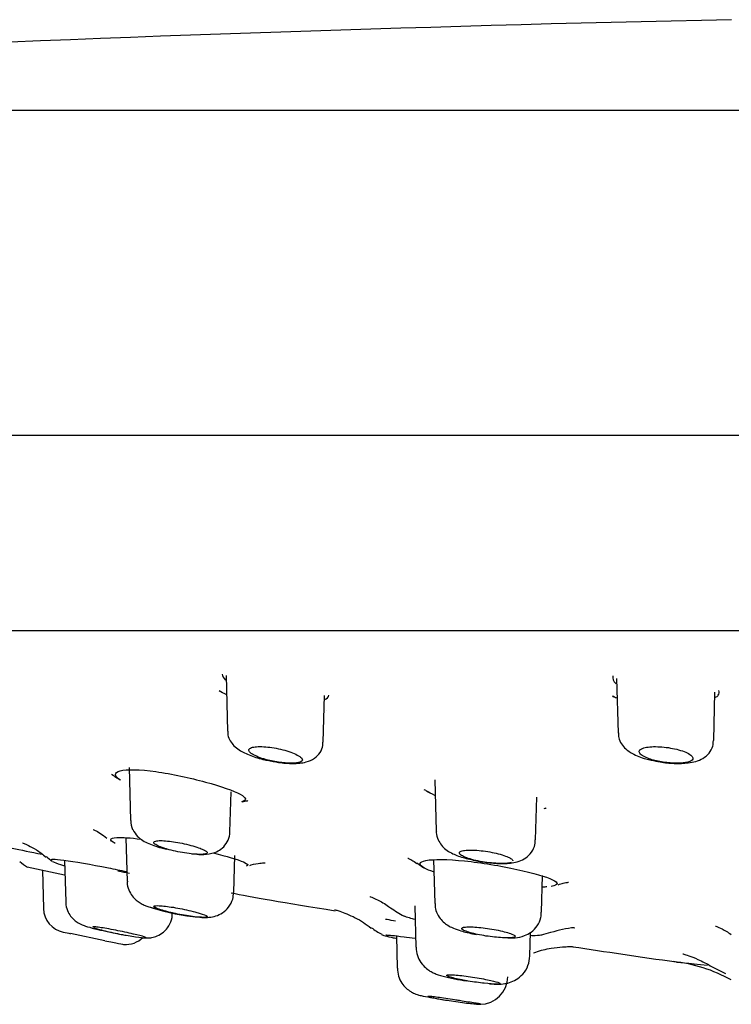
# Model space of a CAD drawing. Units: millimetres. Extents: x -18 to 1111, y -18 to 1896.
# Drawn here: x 223 to 243, y 1760 to 1788 of the extents above; entities that cross this region are included whole.
import ezdxf

# ---------------------------------------------------------------- set-up
doc = ezdxf.new("R2010")
doc.units = ezdxf.units.MM
for name, color, linetype in [('$DDT_AUDIT_GENERATED_(3D8)', 7, 'Continuous'), ('$DDT_AUDIT_GENERATED_(56F)', 7, 'Continuous'), ('$DDT_AUDIT_GENERATED_(786)', 7, 'Continuous'), ('A4241009_0__DECK', 7, 'Continuous'), ('Default', 7, 'Continuous')]:
    doc.layers.add(name, color=color, linetype=linetype)

# ---------------------------------------------------------------- blocks, each defined once
blk = doc.blocks.new('SE1')
at = {"layer": '$DDT_AUDIT_GENERATED_(3D8)', "color": 7, "linetype": 'Continuous'}
for p, q in [((225.348, 1766.654), (225.441, 1766.589)), ((234.081, 1766.286), (234.196, 1766.224)), ((233.833, 1764.234), (234.027, 1764.098)), ((237.353, 1762.203), (237.617, 1762.279)), ((242.185, 1761.303), (242.558, 1761.11))]:
    blk.add_line(p, q, dxfattribs=at)
for centre, radius, start, end in [((231.128, 1776.375), 7.826, 248.3064, 248.495), ((241.664, 1775.33), 6.784, 250.2761, 251.268), ((231.118, 1769.705), 1.157, 277.2356, 277.2472), ((237.279, 1775.876), 10.105, 251.2144, 251.5289), ((225.519, 1767.961), 4.7, 231.6117, 234.8976), ((224.234, 1765.349), 1.281, 226.9286, 235.9879), ((243.495, 1859.655), 97.747, 257.78163, 258.4168), ((235.985, 1767.232), 5.156, 235.7759, 240.7747), ((234.232, 1764.756), 2.895, 234.3736, 241.2561), ((238.473, 1759.882), 2.53, 94.2459, 109.6469), ((239.345, 1786.491), 24.109, 267.4738, 267.4815), ((240.638, 1757.168), 4.3, 61.0296, 84.1131)]:
    blk.add_arc(centre, radius, start, end, dxfattribs=at)
for points in [[(228.322, 1769.576), (228.325, 1769.521), (228.36, 1769.461), (228.423, 1769.401)], [(239.375, 1769.523), (239.356, 1769.452), (239.386, 1769.375), (239.462, 1769.299)], [(228.434, 1768.996), (228.362, 1769.03), (228.298, 1769.064), (228.243, 1769.098)], [(239.482, 1768.892), (239.437, 1768.911), (239.395, 1768.931), (239.358, 1768.951)], [(234.341, 1766.146), (234.245, 1766.186), (234.165, 1766.227), (234.104, 1766.267)], [(225.628, 1763.984), (225.457, 1764.019), (225.283, 1764.053), (225.111, 1764.086)], [(225.378, 1764.011), (225.497, 1763.988), (225.598, 1763.967), (225.701, 1763.946)], [(234.303, 1763.981), (234.198, 1764.017), (234.111, 1764.052), (234.048, 1764.086)], [(237.507, 1763.558), (237.472, 1763.556), (237.434, 1763.554), (237.393, 1763.552)], [(228.583, 1763.39), (229.12, 1763.28), (230.1, 1763.112), (231.523, 1762.886)], [(233.761, 1762.64), (233.622, 1762.677), (233.513, 1762.711), (233.444, 1762.742)], [(238.236, 1761.866), (239.151, 1761.731), (240.128, 1761.587), (241.166, 1761.436)], [(241.166, 1761.436), (241.165, 1761.436), (241.487, 1761.402), (242.049, 1761.344)]]:
    blk.add_open_spline(points, degree=3, dxfattribs=at)
for points, knots in [([(231.209, 1768.843), (231.296, 1768.877), (231.341, 1768.923), (231.337, 1768.979), (231.337, 1768.98), (231.337, 1768.981)], [0.43196734, 0.43196734, 0.43196734, 0.43196734, 0.5, 0.5, 0.50073076, 0.50073076, 0.50073076, 0.50073076]), ([(242.274, 1768.913), (242.308, 1768.933), (242.334, 1768.955), (242.38, 1769.018), (242.385, 1769.06), (242.37, 1769.106)], [0.47095251, 0.47095251, 0.47095251, 0.47095251, 0.5, 0.5, 0.54749751, 0.54749751, 0.54749751, 0.54749751]), ([(225.194, 1766.741), (225.194, 1766.741), (225.196, 1766.74), (225.227, 1766.727), (225.304, 1766.669), (225.342, 1766.642)], [0.91910987, 0.91910987, 0.91910987, 0.91910987, 0.92323462, 0.96891954, 1, 1, 1, 1]), ([(225.45, 1766.572), (225.265, 1766.689), (225.258, 1766.79), (225.623, 1766.889), (226.001, 1766.879), (226.901, 1766.753), (227.414, 1766.642), (228.291, 1766.404), (228.65, 1766.278), (229.017, 1766.077), (229.032, 1765.999), (228.868, 1765.961)], [0, 0, 0, 0, 0.125, 0.125, 0.25, 0.25, 0.375, 0.375, 0.5, 0.5, 0.6206283, 0.6206283, 0.6206283, 0.6206283]), ([(228.894, 1765.965), (228.906, 1765.968), (228.978, 1765.991), (229.035, 1765.994), (229.049, 1765.996), (229.05, 1765.996)], [0, 0, 0, 0, 0.00765749, 0.05234987, 0.07902804, 0.07902804, 0.07902804, 0.07902804]), ([(237.43, 1765.775), (237.452, 1765.781), (237.483, 1765.788), (237.49, 1765.79), (237.49, 1765.79)], [0, 0, 0, 0, 0.124016, 0.1996933, 0.1996933, 0.1996933, 0.1996933]), ([(224.681, 1765.183), (224.681, 1765.183), (224.682, 1765.182), (224.72, 1765.165), (224.868, 1765.089), (224.996, 1764.988), (225.066, 1764.933)], [0.7870855, 0.7870855, 0.7870855, 0.7870855, 0.7903406, 0.8621065, 0.9364672, 1, 1, 1, 1]), ([(221.384, 1764.857), (221.384, 1764.857), (221.753, 1764.782), (222.63, 1764.603), (222.918, 1764.544), (223.23, 1764.48)], [0, 0, 0, 0, 0.125, 0.125, 0.1742419, 0.1742419, 0.1742419, 0.1742419]), ([(222.68, 1764.801), (222.681, 1764.801), (222.682, 1764.801), (222.709, 1764.791), (222.846, 1764.732), (223.083, 1764.609), (223.247, 1764.48), (223.35, 1764.399)], [0.7652203, 0.7652203, 0.7652203, 0.7652203, 0.7682646, 0.8201811, 0.8691515, 0.9310454, 1, 1, 1, 1]), ([(225.299, 1764.787), (225.117, 1764.878), (225.133, 1764.942), (225.493, 1764.962), (225.736, 1764.945), (226.03, 1764.907)], [0, 0, 0, 0, 0.125, 0.125, 0.211954, 0.211954, 0.211954, 0.211954]), ([(228.069, 1764.517), (228.456, 1764.423), (228.765, 1764.332), (229.061, 1764.205), (229.087, 1764.162), (229, 1764.14)], [0.3891862, 0.3891862, 0.3891862, 0.3891862, 0.5, 0.5, 0.5942236, 0.5942236, 0.5942236, 0.5942236]), ([(225.111, 1764.086), (224.61, 1764.184), (224.147, 1764.266), (223.568, 1764.344), (223.44, 1764.341), (223.497, 1764.3)], [0, 0, 0, 0, 0.125, 0.125, 0.2424577, 0.2424577, 0.2424577, 0.2424577]), ([(223.531, 1764.28), (223.545, 1764.273), (223.618, 1764.232), (223.73, 1764.196), (223.857, 1764.159), (223.867, 1764.157)], [0, 0, 0, 0, 0.0165122, 0.0991871, 0.1055189, 0.1055189, 0.1055189, 0.1055189]), ([(229.111, 1764.166), (229.123, 1764.17), (229.231, 1764.208), (229.396, 1764.229), (229.518, 1764.243), (229.539, 1764.243), (229.539, 1764.243)], [0, 0, 0, 0, 0.0094117, 0.0943029, 0.1616302, 0.2198008, 0.2198008, 0.2198008, 0.2198008]), ([(233.579, 1764.369), (233.58, 1764.369), (233.593, 1764.364), (233.668, 1764.329), (233.773, 1764.258), (233.827, 1764.222)], [0.8763612, 0.8763612, 0.8763612, 0.8763612, 0.9052656, 0.9588803, 1, 1, 1, 1]), ([(234.048, 1764.086), (233.867, 1764.184), (233.88, 1764.266), (234.296, 1764.346), (234.702, 1764.341), (235.657, 1764.243), (236.2, 1764.154), (237.12, 1763.955), (237.486, 1763.848), (237.847, 1763.673), (237.836, 1763.605), (237.631, 1763.572)], [0, 0, 0, 0, 0.125, 0.125, 0.25, 0.25, 0.375, 0.375, 0.5, 0.5, 0.6245262, 0.6245262, 0.6245262, 0.6245262]), ([(237.829, 1763.619), (237.882, 1763.636), (237.996, 1763.674), (238.093, 1763.688), (238.114, 1763.69), (238.114, 1763.69)], [0, 0, 0, 0, 0.1125833, 0.2868434, 0.4181745, 0.4181745, 0.4181745, 0.4181745]), ([(232.502, 1763.287), (232.502, 1763.287), (232.503, 1763.287), (232.542, 1763.274), (232.726, 1763.189), (232.943, 1763.078), (233.064, 1762.979), (233.082, 1762.964)], [0.7626273, 0.7626273, 0.7626273, 0.7626273, 0.7646021, 0.8315361, 0.8982043, 0.9865571, 1, 1, 1, 1]), ([(231.506, 1762.915), (231.506, 1762.915), (231.526, 1762.91), (231.649, 1762.873), (231.913, 1762.774), (232.255, 1762.611), (232.459, 1762.453), (232.538, 1762.391)], [0.7297785, 0.7297785, 0.7297785, 0.7297785, 0.7776148, 0.8172948, 0.8633339, 0.9546669, 1, 1, 1, 1]), ([(233.228, 1762.592), (233.147, 1762.606), (233.051, 1762.622), (232.957, 1762.639), (232.942, 1762.641)], [0.22858496, 0.22858496, 0.22858496, 0.22858496, 0.27346844, 0.28241576, 0.28241576, 0.28241576, 0.28241576]), ([(242.272, 1762.451), (242.272, 1762.451), (242.279, 1762.448), (242.355, 1762.419), (242.534, 1762.34), (242.664, 1762.25), (242.715, 1762.215)], [0.8899347, 0.8899347, 0.8899347, 0.8899347, 0.9003487, 0.9384564, 0.9798341, 1, 1, 1, 1]), ([(232.844, 1762.206), (232.847, 1762.204), (232.868, 1762.194), (232.926, 1762.176), (233.04, 1762.147), (233.184, 1762.117), (233.231, 1762.108)], [0, 0, 0, 0, 0.00245, 0.0187595, 0.0774911, 0.101828, 0.101828, 0.101828, 0.101828]), ([(232.954, 1762.199), (232.954, 1762.199), (232.955, 1762.199), (232.989, 1762.199), (233.132, 1762.188), (233.408, 1762.156), (233.67, 1762.122), (233.782, 1762.107)], [0.751804, 0.751804, 0.751804, 0.751804, 0.7549792, 0.7772362, 0.8229804, 0.8874948, 0.931737, 0.931737, 0.931737, 0.931737]), ([(237.371, 1762.196), (237.333, 1762.186), (237.268, 1762.18), (237.137, 1762.179), (237.093, 1762.179), (237.045, 1762.18)], [0.5789719, 0.5789719, 0.5789719, 0.5789719, 0.625, 0.625, 0.64472555, 0.64472555, 0.64472555, 0.64472555]), ([(237.131, 1761.693), (237.153, 1761.702), (237.306, 1761.764), (237.601, 1761.823), (237.932, 1761.865), (238.135, 1761.871), (238.233, 1761.869), (238.255, 1761.868), (238.257, 1761.868), (238.257, 1761.868)], [0, 0, 0, 0, 0.0129282, 0.1023707, 0.1725438, 0.2243905, 0.2656632, 0.3140264, 0.3217384, 0.3217384, 0.3217384, 0.3217384]), ([(241.351, 1761.665), (241.351, 1761.665), (241.375, 1761.659), (241.508, 1761.619), (241.802, 1761.508), (242.03, 1761.384), (242.183, 1761.3)], [0.7527187, 0.7527187, 0.7527187, 0.7527187, 0.7979173, 0.8535498, 0.9175352, 1, 1, 1, 1])]:
    blk.add_open_spline(points, degree=3, knots=knots, dxfattribs=at)
at = {"layer": '$DDT_AUDIT_GENERATED_(56F)', "color": 7, "linetype": 'Continuous'}
for p, q in [((228.433, 1769.537), (228.474, 1767.957)), ((228.433, 1769.526), (228.439, 1769.505)), ((239.479, 1769.451), (239.52, 1767.908)), ((231.179, 1767.645), (231.214, 1768.968)), ((242.224, 1767.692), (242.26, 1769.06)), ((242.254, 1769.02), (242.259, 1769.04)), ((225.694, 1766.932), (225.733, 1765.432)), ((234.338, 1766.586), (234.376, 1765.133)), ((228.545, 1765.117), (228.575, 1766.245)), ((237.187, 1764.889), (237.218, 1766.099)), ((225.602, 1764.949), (225.634, 1763.715)), ((223.869, 1764.301), (223.9, 1763.133)), ((228.653, 1763.402), (228.68, 1764.446)), ((234.305, 1764.331), (234.337, 1763.091)), ((223.243, 1764.029), (223.271, 1762.946)), ((237.357, 1762.847), (237.384, 1763.883)), ((233.771, 1763.019), (233.802, 1761.858)), ((225.009, 1762.036), (224.035, 1762.237)), ((233.25, 1762.173), (233.274, 1761.261)), ((237.028, 1761.61), (237.045, 1762.274)), ((237.028, 1761.61), (237.028, 1761.61)), ((233.274, 1761.261), (233.274, 1761.26))]:
    blk.add_line(p, q, dxfattribs=at)
for centre, radius, start, end in [((226.347, 1765.432), 0.609, 180.005, 204.6672), ((223.971, 1762.966), 0.7, 181.6344, 258.2756), ((228.225, 1769.012), 6.331, 251.2537, 263.3602), ((267.205, 1967.241), 209.5, 258.05254, 258.10972), ((225.592, 1762.63), 0.7, 265.7449, 314.3426), ((235.614, 1761.027), 0.786, 270.2456, 359.4947)]:
    blk.add_arc(centre, radius, start, end, dxfattribs=at)
for points, knots in [([(228.485, 1767.956), (228.484, 1767.917), (228.481, 1767.825), (228.55, 1767.676), (228.662, 1767.534), (228.844, 1767.395), (229.112, 1767.271), (229.412, 1767.172), (229.571, 1767.143), (229.597, 1767.138)], [0, 0, 0, 0, 0.066, 0.182362, 0.299907, 0.441429, 0.703401, 0.959064, 1, 1, 1, 1]), ([(239.532, 1767.91), (239.531, 1767.86), (239.531, 1767.755), (239.613, 1767.593), (239.746, 1767.442), (239.961, 1767.299), (240.206, 1767.196), (240.401, 1767.156), (240.456, 1767.145)], [0, 0, 0, 0, 0.096521, 0.236686, 0.383997, 0.576182, 0.898729, 1, 1, 1, 1]), ([(229.597, 1767.138), (229.714, 1767.114), (229.947, 1767.066), (230.35, 1767.038), (230.661, 1767.063), (230.928, 1767.171), (231.098, 1767.345), (231.177, 1767.52), (231.171, 1767.614), (231.169, 1767.646)], [0, 0, 0, 0, 0.154997, 0.356628, 0.578996, 0.730847, 0.847886, 0.956153, 1, 1, 1, 1]), ([(240.456, 1767.145), (240.547, 1767.122), (240.744, 1767.076), (241.129, 1767.041), (241.544, 1767.056), (241.857, 1767.133), (242.096, 1767.322), (242.208, 1767.514), (242.213, 1767.635), (242.215, 1767.692)], [0, 0, 0, 0, 0.116486, 0.288856, 0.474908, 0.704069, 0.820768, 0.927701, 1, 1, 1, 1]), ([(229.533, 1767.166), (229.524, 1767.168), (229.515, 1767.171), (229.506, 1767.174), (229.429, 1767.197), (229.358, 1767.223), (229.298, 1767.249), (229.236, 1767.276), (229.185, 1767.304), (229.148, 1767.331), (229.11, 1767.359), (229.086, 1767.386), (229.079, 1767.41), (229.072, 1767.433), (229.081, 1767.455), (229.105, 1767.472), (229.128, 1767.489), (229.167, 1767.502), (229.218, 1767.511), (229.266, 1767.519), (229.327, 1767.524), (229.396, 1767.523), (229.462, 1767.523), (229.537, 1767.519), (229.615, 1767.51), (229.692, 1767.502), (229.774, 1767.49), (229.854, 1767.475), (229.936, 1767.459), (230.019, 1767.44), (230.095, 1767.419), (230.174, 1767.397), (230.249, 1767.372), (230.314, 1767.347), (230.382, 1767.321), (230.44, 1767.293), (230.485, 1767.266), (230.531, 1767.238), (230.564, 1767.211), (230.581, 1767.185), (230.585, 1767.179), (230.589, 1767.172), (230.591, 1767.166)], [0, 0, 0, 0, 0.009309, 0.009309, 0.009309, 0.090502, 0.090502, 0.090502, 0.174812, 0.174812, 0.174812, 0.260398, 0.260398, 0.260398, 0.344626, 0.344626, 0.344626, 0.425421, 0.425421, 0.425421, 0.50246, 0.50246, 0.50246, 0.577176, 0.577176, 0.577176, 0.651834, 0.651834, 0.651834, 0.72855, 0.72855, 0.72855, 0.808632, 0.808632, 0.808632, 0.892117, 0.892117, 0.892117, 0.977565, 0.977565, 0.977565, 1, 1, 1, 1]), ([(240.437, 1767.166), (240.41, 1767.175), (240.384, 1767.184), (240.36, 1767.194), (240.297, 1767.218), (240.244, 1767.245), (240.204, 1767.272), (240.164, 1767.299), (240.137, 1767.328), (240.125, 1767.354), (240.114, 1767.381), (240.118, 1767.407), (240.139, 1767.429), (240.159, 1767.451), (240.195, 1767.471), (240.244, 1767.486), (240.291, 1767.5), (240.351, 1767.511), (240.42, 1767.517), (240.486, 1767.523), (240.562, 1767.525), (240.641, 1767.522), (240.718, 1767.52), (240.8, 1767.513), (240.881, 1767.503), (240.962, 1767.492), (241.043, 1767.478), (241.119, 1767.461), (241.198, 1767.443), (241.272, 1767.423), (241.337, 1767.4), (241.405, 1767.377), (241.465, 1767.351), (241.511, 1767.325), (241.56, 1767.298), (241.595, 1767.27), (241.616, 1767.243), (241.637, 1767.216), (241.642, 1767.19), (241.632, 1767.166)], [0, 0, 0, 0, 0.031667, 0.031667, 0.031667, 0.113809, 0.113809, 0.113809, 0.198706, 0.198706, 0.198706, 0.284173, 0.284173, 0.284173, 0.367579, 0.367579, 0.367579, 0.447262, 0.447262, 0.447262, 0.523442, 0.523442, 0.523442, 0.597897, 0.597897, 0.597897, 0.672933, 0.672933, 0.672933, 0.750497, 0.750497, 0.750497, 0.831579, 0.831579, 0.831579, 0.915809, 0.915809, 0.915809, 1, 1, 1, 1]), ([(230.591, 1767.166), (230.604, 1767.131), (230.582, 1767.103), (230.476, 1767.065), (230.39, 1767.054), (230.174, 1767.054), (230.046, 1767.064), (229.785, 1767.103), (229.652, 1767.131), (229.533, 1767.166)], [0, 0, 0, 0, 0.25, 0.25, 0.5, 0.5, 0.75, 0.75, 1, 1, 1, 1]), ([(241.632, 1767.166), (241.618, 1767.131), (241.569, 1767.103), (241.416, 1767.065), (241.309, 1767.054), (241.065, 1767.054), (240.93, 1767.064), (240.668, 1767.103), (240.543, 1767.131), (240.437, 1767.166)], [0, 0, 0, 0, 0.25, 0.25, 0.5, 0.5, 0.75, 0.75, 1, 1, 1, 1]), ([(225.794, 1765.178), (225.84, 1765.102), (225.908, 1764.995), (226.058, 1764.879), (226.257, 1764.771), (226.497, 1764.683), (226.698, 1764.635), (226.751, 1764.623)], [0, 0, 0, 0, 0.191796, 0.318609, 0.505889, 0.886749, 1, 1, 1, 1]), ([(227.463, 1764.496), (227.563, 1764.485), (227.76, 1764.469), (227.983, 1764.485), (228.209, 1764.564), (228.38, 1764.69), (228.501, 1764.873), (228.554, 1765.037), (228.544, 1765.114), (228.543, 1765.12)], [0, 0, 0, 0, 0.190823, 0.435021, 0.568349, 0.700263, 0.842954, 0.990113, 1, 1, 1, 1]), ([(234.383, 1765.133), (234.381, 1765.118), (234.371, 1765.039), (234.424, 1764.89), (234.521, 1764.73), (234.656, 1764.604), (234.848, 1764.488), (235.067, 1764.402), (235.255, 1764.358), (235.327, 1764.342)], [0, 0, 0, 0, 0.027764, 0.17067, 0.296782, 0.42498, 0.582396, 0.864285, 1, 1, 1, 1]), ([(226.769, 1764.624), (226.757, 1764.628), (226.745, 1764.631), (226.734, 1764.635), (226.661, 1764.658), (226.596, 1764.681), (226.543, 1764.704), (226.49, 1764.727), (226.449, 1764.749), (226.423, 1764.769), (226.398, 1764.789), (226.387, 1764.807), (226.392, 1764.821), (226.396, 1764.835), (226.416, 1764.847), (226.45, 1764.854), (226.482, 1764.862), (226.529, 1764.866), (226.585, 1764.866), (226.64, 1764.866), (226.706, 1764.862), (226.777, 1764.855), (226.849, 1764.848), (226.928, 1764.838), (227.007, 1764.825), (227.089, 1764.812), (227.173, 1764.795), (227.254, 1764.778), (227.338, 1764.759), (227.42, 1764.738), (227.495, 1764.717), (227.572, 1764.695), (227.642, 1764.672), (227.701, 1764.649), (227.723, 1764.641), (227.743, 1764.632), (227.762, 1764.624)], [0, 0, 0, 0, 0.015616, 0.015616, 0.015616, 0.114241, 0.114241, 0.114241, 0.213681, 0.213681, 0.213681, 0.311986, 0.311986, 0.311986, 0.407428, 0.407428, 0.407428, 0.499681, 0.499681, 0.499681, 0.589888, 0.589888, 0.589888, 0.679978, 0.679978, 0.679978, 0.771819, 0.771819, 0.771819, 0.866567, 0.866567, 0.866567, 0.964235, 0.964235, 0.964235, 1, 1, 1, 1]), ([(235.327, 1764.342), (235.395, 1764.324), (235.563, 1764.281), (235.913, 1764.232), (236.314, 1764.211), (236.607, 1764.235), (236.867, 1764.336), (237.047, 1764.486), (237.165, 1764.685), (237.175, 1764.819), (237.179, 1764.888)], [0, 0, 0, 0, 0.085855, 0.244114, 0.412884, 0.613345, 0.718379, 0.818611, 0.919067, 1, 1, 1, 1]), ([(227.762, 1764.624), (227.812, 1764.602), (227.849, 1764.582), (227.898, 1764.546), (227.909, 1764.531), (227.897, 1764.492), (227.828, 1764.478), (227.595, 1764.478), (227.434, 1764.491), (227.091, 1764.543), (226.917, 1764.58), (226.769, 1764.624)], [0, 0, 0, 0, 0.125, 0.125, 0.25, 0.25, 0.5, 0.5, 0.75, 0.75, 1, 1, 1, 1]), ([(235.285, 1764.363), (235.233, 1764.38), (235.188, 1764.398), (235.151, 1764.416), (235.104, 1764.438), (235.069, 1764.461), (235.049, 1764.482), (235.03, 1764.503), (235.025, 1764.522), (235.037, 1764.539), (235.048, 1764.555), (235.074, 1764.569), (235.114, 1764.579), (235.152, 1764.589), (235.205, 1764.596), (235.266, 1764.599), (235.327, 1764.602), (235.397, 1764.601), (235.472, 1764.597), (235.547, 1764.593), (235.628, 1764.585), (235.709, 1764.574), (235.791, 1764.564), (235.875, 1764.55), (235.955, 1764.534), (236.036, 1764.518), (236.116, 1764.499), (236.186, 1764.479), (236.259, 1764.459), (236.325, 1764.437), (236.378, 1764.415), (236.42, 1764.397), (236.455, 1764.38), (236.482, 1764.363)], [0, 0, 0, 0, 0.077535, 0.077535, 0.077535, 0.176237, 0.176237, 0.176237, 0.274679, 0.274679, 0.274679, 0.370903, 0.370903, 0.370903, 0.464012, 0.464012, 0.464012, 0.5546, 0.5546, 0.5546, 0.644316, 0.644316, 0.644316, 0.735064, 0.735064, 0.735064, 0.828281, 0.828281, 0.828281, 0.92444, 0.92444, 0.92444, 1, 1, 1, 1]), ([(236.504, 1764.251), (236.454, 1764.231), (236.359, 1764.22), (236.094, 1764.22), (235.919, 1764.233), (235.575, 1764.284), (235.411, 1764.32), (235.285, 1764.363)], [0.2770089, 0.2770089, 0.2770089, 0.2770089, 0.5, 0.5, 0.75, 0.75, 1, 1, 1, 1]), ([(236.482, 1764.363), (236.516, 1764.341), (236.536, 1764.322), (236.545, 1764.301), (236.545, 1764.297), (236.545, 1764.294)], [0, 0, 0, 0, 0.125, 0.125, 0.1517243, 0.1517243, 0.1517243, 0.1517243]), ([(225.646, 1763.716), (225.643, 1763.685), (225.635, 1763.59), (225.696, 1763.428), (225.797, 1763.272), (225.916, 1763.16), (226.036, 1763.084), (226.124, 1763.043), (226.175, 1763.023), (226.19, 1763.017)], [0, 0, 0, 0, 0.081669, 0.287331, 0.46329, 0.622182, 0.770316, 0.939176, 1, 1, 1, 1]), ([(227.493, 1762.723), (227.589, 1762.711), (227.75, 1762.694), (227.937, 1762.693), (228.144, 1762.726), (228.347, 1762.821), (228.519, 1762.983), (228.633, 1763.192), (228.641, 1763.332), (228.644, 1763.402)], [0, 0, 0, 0, 0.180244, 0.346628, 0.477265, 0.606009, 0.741227, 0.889336, 1, 1, 1, 1]), ([(223.904, 1763.134), (223.903, 1763.124), (223.892, 1763.046), (223.94, 1762.898), (224.028, 1762.734), (224.137, 1762.619), (224.242, 1762.544), (224.33, 1762.5), (224.416, 1762.465), (224.548, 1762.423), (224.78, 1762.362), (225.118, 1762.286), (225.415, 1762.225), (225.557, 1762.2), (225.606, 1762.191)], [0, 0, 0, 0, 0.010839, 0.103828, 0.180578, 0.246468, 0.302546, 0.347539, 0.392636, 0.479625, 0.646345, 0.788081, 0.936124, 1, 1, 1, 1]), ([(226.301, 1762.99), (226.316, 1762.984), (226.332, 1762.977), (226.35, 1762.971), (226.383, 1762.96), (226.42, 1762.947), (226.461, 1762.935), (226.53, 1762.915), (226.611, 1762.893), (226.697, 1762.872), (226.775, 1762.853), (226.859, 1762.834), (226.944, 1762.817)], [0.7547095, 0.7547095, 0.7547095, 0.7547095, 0.783239, 0.783239, 0.783239, 0.8345866, 0.8345866, 0.8345866, 0.9212529, 0.9212529, 0.9212529, 1, 1, 1, 1]), ([(226.944, 1762.817), (226.912, 1762.824), (226.881, 1762.832), (226.85, 1762.839), (226.771, 1762.858), (226.697, 1762.878), (226.634, 1762.897), (226.571, 1762.916), (226.517, 1762.935), (226.478, 1762.951), (226.439, 1762.968), (226.412, 1762.982), (226.402, 1762.994), (226.391, 1763.006), (226.395, 1763.015), (226.414, 1763.021), (226.432, 1763.026), (226.465, 1763.029), (226.509, 1763.028), (226.552, 1763.028), (226.608, 1763.024), (226.672, 1763.018), (226.736, 1763.011), (226.809, 1763.002), (226.886, 1762.99), (226.964, 1762.978), (227.047, 1762.964), (227.13, 1762.948), (227.214, 1762.932), (227.3, 1762.913), (227.38, 1762.895), (227.462, 1762.876), (227.541, 1762.856), (227.609, 1762.837), (227.633, 1762.83), (227.656, 1762.824), (227.678, 1762.817)], [0, 0, 0, 0, 0.036527, 0.036527, 0.036527, 0.13225, 0.13225, 0.13225, 0.228558, 0.228558, 0.228558, 0.323881, 0.323881, 0.323881, 0.417082, 0.417082, 0.417082, 0.508034, 0.508034, 0.508034, 0.597622, 0.597622, 0.597622, 0.687263, 0.687263, 0.687263, 0.778301, 0.778301, 0.778301, 0.871503, 0.871503, 0.871503, 0.966757, 0.966757, 0.966757, 1, 1, 1, 1]), ([(234.35, 1763.091), (234.349, 1763.036), (234.348, 1762.921), (234.427, 1762.746), (234.541, 1762.596), (234.676, 1762.486), (234.836, 1762.399), (235.052, 1762.32), (235.303, 1762.252), (235.476, 1762.222), (235.517, 1762.215)], [0, 0, 0, 0, 0.083967, 0.203623, 0.309727, 0.410718, 0.520621, 0.690792, 0.937629, 1, 1, 1, 1]), ([(236.407, 1762.115), (236.48, 1762.115), (236.625, 1762.119), (236.842, 1762.156), (237.074, 1762.276), (237.242, 1762.45), (237.346, 1762.658), (237.344, 1762.79), (237.343, 1762.847)], [0, 0, 0, 0, 0.171412, 0.400892, 0.553403, 0.717557, 0.894405, 1, 1, 1, 1]), ([(226.089, 1762.12), (226.096, 1762.119), (226.136, 1762.115), (226.207, 1762.113), (226.343, 1762.124), (226.502, 1762.17), (226.678, 1762.275), (226.829, 1762.451), (226.915, 1762.648), (226.91, 1762.764), (226.908, 1762.805)], [0, 0, 0, 0, 0.023465, 0.15273, 0.25575, 0.38058, 0.538826, 0.718851, 0.912638, 1, 1, 1, 1]), ([(227.678, 1762.817), (227.798, 1762.781), (227.877, 1762.75), (227.926, 1762.708), (227.893, 1762.697), (227.723, 1762.697), (227.59, 1762.708), (227.277, 1762.75), (227.104, 1762.781), (226.944, 1762.817)], [0, 0, 0, 0, 0.25, 0.25, 0.5, 0.5, 0.75, 0.75, 1, 1, 1, 1]), ([(225.816, 1762.225), (225.814, 1762.225), (225.812, 1762.226), (225.811, 1762.226), (225.738, 1762.243), (225.656, 1762.262), (225.572, 1762.28), (225.488, 1762.298), (225.399, 1762.316), (225.313, 1762.333), (225.227, 1762.35), (225.142, 1762.366), (225.065, 1762.379), (224.989, 1762.392), (224.919, 1762.403), (224.861, 1762.412), (224.804, 1762.42), (224.757, 1762.425), (224.724, 1762.427), (224.691, 1762.43), (224.671, 1762.429), (224.665, 1762.426), (224.664, 1762.425), (224.663, 1762.424), (224.663, 1762.423)], [0, 0, 0, 0, 0.0019515, 0.0019515, 0.0019515, 0.0948404, 0.0948404, 0.0948404, 0.1888172, 0.1888172, 0.1888172, 0.2825801, 0.2825801, 0.2825801, 0.3748914, 0.3748914, 0.3748914, 0.4651906, 0.4651906, 0.4651906, 0.5538501, 0.5538501, 0.5538501, 0.5719733, 0.5719733, 0.5719733, 0.5719733]), ([(224.688, 1762.407), (224.71, 1762.398), (224.745, 1762.387), (224.79, 1762.373), (224.837, 1762.36), (224.896, 1762.344), (224.963, 1762.328), (225.031, 1762.311), (225.108, 1762.293), (225.189, 1762.275), (225.265, 1762.258), (225.345, 1762.241), (225.425, 1762.225)], [0.6419402, 0.6419402, 0.6419402, 0.6419402, 0.7307233, 0.7307233, 0.7307233, 0.8211532, 0.8211532, 0.8211532, 0.9135144, 0.9135144, 0.9135144, 1, 1, 1, 1]), ([(235.494, 1762.225), (235.422, 1762.242), (235.356, 1762.259), (235.3, 1762.277), (235.241, 1762.295), (235.193, 1762.313), (235.159, 1762.33), (235.125, 1762.347), (235.104, 1762.363), (235.099, 1762.376), (235.094, 1762.39), (235.104, 1762.401), (235.129, 1762.41), (235.153, 1762.418), (235.191, 1762.424), (235.241, 1762.427), (235.289, 1762.43), (235.35, 1762.429), (235.418, 1762.426), (235.486, 1762.423), (235.563, 1762.417), (235.642, 1762.409), (235.721, 1762.4), (235.806, 1762.389), (235.888, 1762.376), (235.972, 1762.363), (236.056, 1762.347), (236.133, 1762.331), (236.212, 1762.314), (236.287, 1762.296), (236.351, 1762.279), (236.415, 1762.261), (236.47, 1762.242), (236.512, 1762.225)], [0, 0, 0, 0, 0.088929, 0.088929, 0.088929, 0.182871, 0.182871, 0.182871, 0.276686, 0.276686, 0.276686, 0.369112, 0.369112, 0.369112, 0.459532, 0.459532, 0.459532, 0.548266, 0.548266, 0.548266, 0.636353, 0.636353, 0.636353, 0.725059, 0.725059, 0.725059, 0.81537, 0.81537, 0.81537, 0.907618, 0.907618, 0.907618, 1, 1, 1, 1]), ([(225.009, 1762.036), (225.163, 1762.004), (225.299, 1761.978), (225.493, 1761.941), (225.547, 1761.931), (225.547, 1761.931), (225.547, 1761.931), (225.547, 1761.931)], [0, 0, 0, 0, 0.25, 0.25, 0.5, 0.5, 0.5007899, 0.5007899, 0.5007899, 0.5007899]), ([(225.425, 1762.225), (225.587, 1762.192), (225.746, 1762.165), (226.007, 1762.127), (226.103, 1762.117), (226.152, 1762.116), (226.156, 1762.117), (226.159, 1762.117)], [0, 0, 0, 0, 0.25, 0.25, 0.5, 0.5, 0.5246638, 0.5246638, 0.5246638, 0.5246638]), ([(226.175, 1762.122), (226.175, 1762.127), (226.157, 1762.135), (226.063, 1762.164), (225.954, 1762.192), (225.816, 1762.225)], [0.6059584, 0.6059584, 0.6059584, 0.6059584, 0.75, 0.75, 1, 1, 1, 1]), ([(236.512, 1762.225), (236.592, 1762.192), (236.625, 1762.165), (236.584, 1762.127), (236.509, 1762.117), (236.28, 1762.116), (236.126, 1762.127), (235.804, 1762.164), (235.637, 1762.192), (235.494, 1762.225)], [0, 0, 0, 0, 0.25, 0.25, 0.5, 0.5, 0.75, 0.75, 1, 1, 1, 1]), ([(233.806, 1761.858), (233.813, 1761.768), (233.829, 1761.621), (233.935, 1761.419), (234.063, 1761.275), (234.198, 1761.177), (234.324, 1761.114), (234.484, 1761.056), (234.704, 1760.999), (235.005, 1760.938), (235.177, 1760.911), (235.241, 1760.901)], [0, 0, 0, 0, 0.116086, 0.221429, 0.312559, 0.393106, 0.466191, 0.547605, 0.739485, 0.917498, 1, 1, 1, 1]), ([(235.88, 1760.821), (235.947, 1760.816), (236.077, 1760.809), (236.242, 1760.809), (236.45, 1760.846), (236.652, 1760.934), (236.842, 1761.092), (236.992, 1761.33), (237.015, 1761.505), (237.025, 1761.607)], [0, 0, 0, 0, 0.13474, 0.302832, 0.421101, 0.54081, 0.681776, 0.842294, 1, 1, 1, 1]), ([(233.282, 1761.261), (233.287, 1761.178), (233.298, 1761.038), (233.396, 1760.842), (233.519, 1760.697), (233.645, 1760.601), (233.756, 1760.545), (233.837, 1760.516), (233.898, 1760.498), (233.999, 1760.473), (234.172, 1760.439), (234.455, 1760.39), (234.617, 1760.364), (234.693, 1760.352)], [0, 0, 0, 0, 0.105552, 0.209812, 0.297855, 0.372183, 0.432472, 0.475555, 0.511061, 0.569083, 0.755492, 0.901611, 1, 1, 1, 1]), ([(235.284, 1760.896), (235.246, 1760.902), (235.209, 1760.909), (235.173, 1760.916), (235.092, 1760.93), (235.015, 1760.946), (234.949, 1760.961), (234.882, 1760.976), (234.824, 1760.991), (234.778, 1761.004), (234.734, 1761.017), (234.701, 1761.03), (234.683, 1761.04), (234.665, 1761.05), (234.662, 1761.058), (234.673, 1761.064), (234.685, 1761.07), (234.71, 1761.073), (234.749, 1761.074), (234.786, 1761.075), (234.837, 1761.073), (234.897, 1761.069), (234.957, 1761.065), (235.027, 1761.058), (235.103, 1761.05), (235.178, 1761.041), (235.261, 1761.031), (235.343, 1761.019), (235.427, 1761.007), (235.514, 1760.993), (235.595, 1760.979), (235.678, 1760.965), (235.759, 1760.949), (235.83, 1760.934), (235.892, 1760.921), (235.948, 1760.908), (235.996, 1760.896)], [0, 0, 0, 0, 0.039964, 0.039964, 0.039964, 0.12969, 0.12969, 0.12969, 0.21995, 0.21995, 0.21995, 0.309835, 0.309835, 0.309835, 0.398592, 0.398592, 0.398592, 0.485987, 0.485987, 0.485987, 0.572403, 0.572403, 0.572403, 0.658631, 0.658631, 0.658631, 0.745521, 0.745521, 0.745521, 0.83364, 0.83364, 0.83364, 0.923042, 0.923042, 0.923042, 1, 1, 1, 1]), ([(236.142, 1760.815), (236.125, 1760.813), (236.103, 1760.812), (235.999, 1760.812), (235.877, 1760.82), (235.596, 1760.849), (235.436, 1760.87), (235.284, 1760.896)], [0.4129405, 0.4129405, 0.4129405, 0.4129405, 0.5, 0.5, 0.75, 0.75, 1, 1, 1, 1]), ([(235.996, 1760.896), (236.097, 1760.87), (236.159, 1760.849), (236.176, 1760.832), (236.177, 1760.83), (236.177, 1760.828)], [0, 0, 0, 0, 0.25, 0.25, 0.2871054, 0.2871054, 0.2871054, 0.2871054]), ([(235.035, 1760.344), (234.99, 1760.352), (234.943, 1760.359), (234.897, 1760.366), (234.812, 1760.38), (234.726, 1760.393), (234.645, 1760.404), (234.565, 1760.416), (234.488, 1760.427), (234.421, 1760.435), (234.355, 1760.444), (234.297, 1760.451), (234.252, 1760.456), (234.208, 1760.461), (234.175, 1760.463), (234.156, 1760.464), (234.144, 1760.464), (234.138, 1760.463), (234.138, 1760.461)], [0, 0, 0, 0, 0.0594116, 0.0594116, 0.0594116, 0.1686996, 0.1686996, 0.1686996, 0.2775401, 0.2775401, 0.2775401, 0.3852275, 0.3852275, 0.3852275, 0.4915825, 0.4915825, 0.4915825, 0.5618052, 0.5618052, 0.5618052, 0.5618052]), ([(234.143, 1760.458), (234.152, 1760.454), (234.175, 1760.448), (234.211, 1760.44), (234.246, 1760.432), (234.295, 1760.423), (234.353, 1760.412), (234.412, 1760.401), (234.482, 1760.388), (234.557, 1760.375), (234.616, 1760.365), (234.679, 1760.355), (234.743, 1760.344)], [0.5970218, 0.5970218, 0.5970218, 0.5970218, 0.7023464, 0.7023464, 0.7023464, 0.8083889, 0.8083889, 0.8083889, 0.9156751, 0.9156751, 0.9156751, 1, 1, 1, 1]), ([(234.743, 1760.344), (234.826, 1760.331), (234.913, 1760.318), (234.996, 1760.306), (235.08, 1760.295), (235.163, 1760.284), (235.238, 1760.276), (235.312, 1760.267), (235.381, 1760.259), (235.439, 1760.254), (235.496, 1760.248), (235.543, 1760.244), (235.576, 1760.242), (235.609, 1760.24), (235.63, 1760.24), (235.636, 1760.241)], [0, 0, 0, 0, 0.1087937, 0.1087937, 0.1087937, 0.2176359, 0.2176359, 0.2176359, 0.3257293, 0.3257293, 0.3257293, 0.4329205, 0.4329205, 0.4329205, 0.5394852, 0.5394852, 0.5394852, 0.5394852]), ([(235.638, 1760.242), (235.637, 1760.243), (235.629, 1760.246), (235.612, 1760.25), (235.59, 1760.254), (235.554, 1760.261), (235.508, 1760.268), (235.461, 1760.276), (235.401, 1760.286), (235.335, 1760.296), (235.267, 1760.307), (235.191, 1760.319), (235.111, 1760.332), (235.086, 1760.336), (235.061, 1760.34), (235.035, 1760.344)], [0.5624441, 0.5624441, 0.5624441, 0.5624441, 0.6457858, 0.6457858, 0.6457858, 0.752209, 0.752209, 0.752209, 0.8591256, 0.8591256, 0.8591256, 0.9668449, 0.9668449, 0.9668449, 1, 1, 1, 1])]:
    blk.add_open_spline(points, degree=3, knots=knots, dxfattribs=at)
at = {"layer": '$DDT_AUDIT_GENERATED_(786)', "color": 7, "linetype": 'Continuous'}
for p, q in [((343.186, 1785.502), (188.186, 1785.502)), ((344.686, 1776.318), (186.686, 1776.318)), ((200.086, 1770.809), (331.286, 1770.809))]:
    blk.add_line(p, q, dxfattribs=at)
at = {"layer": 'A4241009_0__DECK', "color": 7, "linetype": 'Continuous'}
blk.add_line((188.386, 1785.517), (342.986, 1785.517), dxfattribs=at)
blk.add_arc((265.686, 720.151), 1068.167, 91.231677, 94.14995, dxfattribs=at)

msp = doc.modelspace()

# ---------------------------------------------------------------- block references
at = {"layer": 'Default'}
msp.add_blockref('SE1', (0, 0), dxfattribs=at)

doc.saveas('drawing.dxf')
